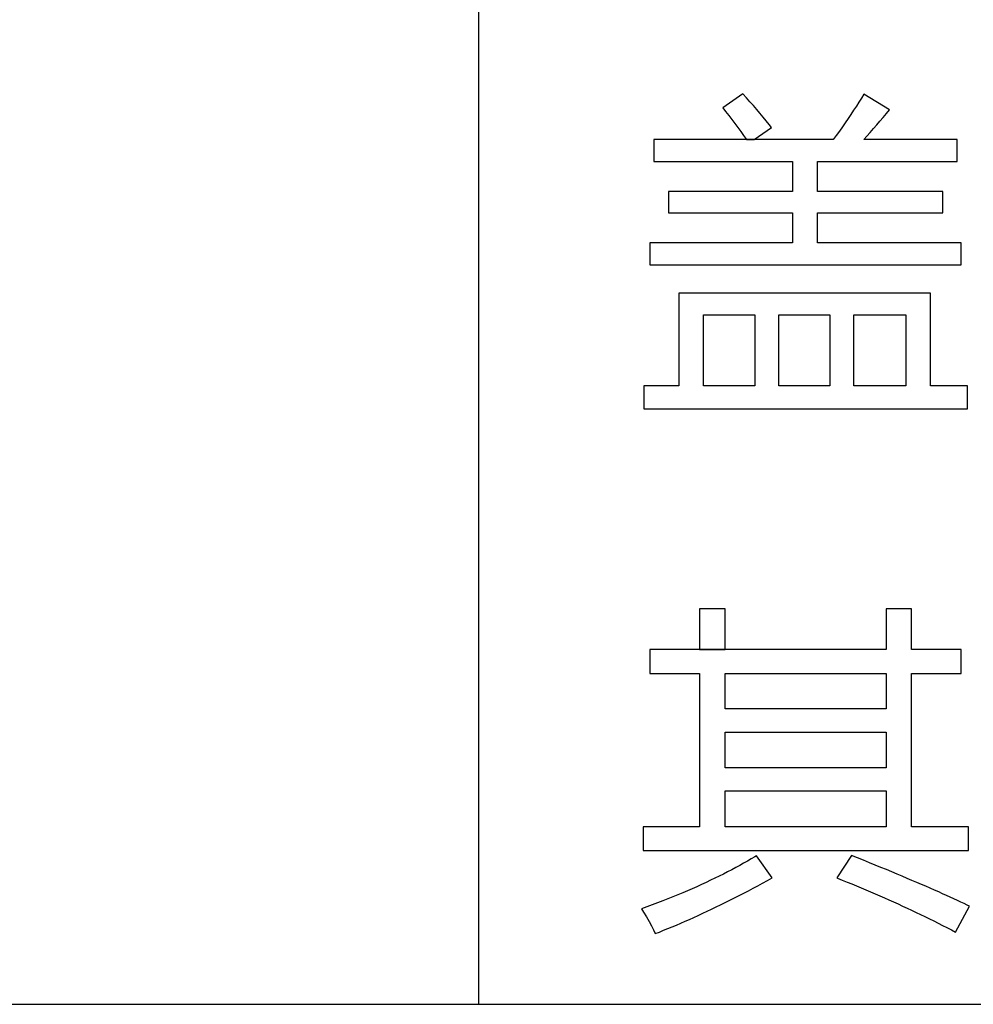
# Model space of a CAD drawing. Extents: x -34662 to -27134, y -14161 to -11045.
# Drawn here: x -28018 to -28005, y -13313 to -13300 of the extents above; entities that cross this region are included whole.
import ezdxf

# ---------------------------------------------------------------- set-up
doc = ezdxf.new("R2010")
doc.units = 0
doc.layers.get('0').update_dxf_attribs({"linetype": 'CONTINUOUS'})
doc.layers.add('Chinesisch', color=9, linetype='CONTINUOUS')
doc.layers.add('V25', color=4, linetype='CONTINUOUS')

# ---------------------------------------------------------------- blocks, each defined once
blk = doc.blocks.new('A$C2ACD252D')
at = {"layer": 'Chinesisch'}
for p, q in [((73.621, -2038.87), (73.346, -2039.065)), ((73.67, -2038.926), (73.621, -2038.87)), ((73.719, -2038.981), (73.67, -2038.926)), ((75.279, -2038.875), (75.245, -2038.931)), ((75.631, -2039.092), (75.279, -2038.875)), ((73.765, -2039.034), (73.719, -2038.981)), ((73.811, -2039.088), (73.765, -2039.034)), ((75.175, -2039.042), (75.138, -2039.098)), ((75.21, -2038.986), (75.175, -2039.042)), ((75.245, -2038.931), (75.21, -2038.986)), ((73.346, -2039.065), (73.385, -2039.115)), ((73.385, -2039.115), (73.427, -2039.169)), ((73.427, -2039.169), (73.469, -2039.223)), ((73.855, -2039.139), (73.811, -2039.088)), ((73.898, -2039.191), (73.855, -2039.139)), ((73.94, -2039.24), (73.898, -2039.191)), ((75.101, -2039.155), (75.063, -2039.212)), ((75.138, -2039.098), (75.101, -2039.155)), ((75.499, -2039.246), (75.544, -2039.194)), ((75.544, -2039.194), (75.588, -2039.143)), ((75.588, -2039.143), (75.631, -2039.092)), ((73.469, -2039.223), (73.51, -2039.278)), ((73.51, -2039.278), (73.551, -2039.333)), ((73.551, -2039.333), (73.592, -2039.388)), ((73.777, -2039.498), (74.014, -2039.331)), ((73.981, -2039.29), (73.94, -2039.24)), ((74.014, -2039.331), (73.981, -2039.29)), ((74.984, -2039.326), (74.943, -2039.383)), ((75.024, -2039.268), (74.984, -2039.326)), ((75.063, -2039.212), (75.024, -2039.268)), ((75.41, -2039.349), (75.454, -2039.297)), ((75.454, -2039.297), (75.499, -2039.246)), ((73.592, -2039.388), (73.631, -2039.443)), ((73.631, -2039.443), (73.671, -2039.498)), ((74.901, -2039.441), (74.859, -2039.498)), ((74.943, -2039.383), (74.901, -2039.441)), ((75.279, -2039.498), (75.318, -2039.453)), ((75.318, -2039.453), (75.364, -2039.401)), ((75.364, -2039.401), (75.41, -2039.349)), ((73.671, -2039.498), (72.402, -2039.498)), ((72.402, -2039.498), (72.402, -2039.801)), ((73.777, -2039.498), (73.671, -2039.498)), ((73.671, -2039.498), (73.777, -2039.498)), ((74.859, -2039.498), (73.777, -2039.498)), ((76.557, -2039.498), (75.279, -2039.498)), ((76.557, -2039.801), (76.557, -2039.498)), ((72.402, -2039.801), (74.303, -2039.801)), ((74.303, -2039.801), (74.303, -2040.208)), ((74.642, -2040.208), (74.642, -2039.801)), ((74.642, -2039.801), (76.557, -2039.801)), ((74.303, -2040.208), (72.601, -2040.208)), ((72.601, -2040.208), (72.601, -2040.502)), ((76.358, -2040.208), (74.642, -2040.208)), ((76.358, -2040.502), (76.358, -2040.208)), ((72.601, -2040.502), (74.303, -2040.502)), ((74.303, -2040.502), (74.303, -2040.912)), ((74.642, -2040.912), (74.642, -2040.502)), ((74.642, -2040.502), (76.358, -2040.502)), ((74.303, -2040.912), (72.347, -2040.912)), ((72.347, -2040.912), (72.347, -2041.215)), ((76.612, -2040.912), (74.642, -2040.912)), ((76.612, -2041.215), (76.612, -2040.912)), ((72.347, -2041.215), (76.612, -2041.215)), ((76.191, -2041.604), (72.745, -2041.604)), ((72.745, -2041.604), (72.745, -2042.87)), ((76.191, -2042.87), (76.191, -2041.604)), ((73.084, -2042.87), (73.084, -2041.898)), ((73.084, -2041.898), (73.784, -2041.898)), ((73.784, -2041.898), (73.784, -2042.87)), ((74.113, -2042.87), (74.113, -2041.898)), ((74.113, -2041.898), (74.814, -2041.898)), ((74.814, -2041.898), (74.814, -2042.87)), ((75.143, -2042.87), (75.143, -2041.898)), ((75.143, -2041.898), (75.853, -2041.898)), ((75.853, -2041.898), (75.853, -2042.87)), ((72.745, -2042.87), (72.266, -2042.87)), ((72.266, -2042.87), (72.266, -2043.185)), ((73.784, -2042.87), (73.084, -2042.87)), ((74.814, -2042.87), (74.113, -2042.87)), ((75.853, -2042.87), (75.143, -2042.87)), ((76.697, -2042.87), (76.191, -2042.87)), ((76.697, -2043.185), (76.697, -2042.87)), ((72.266, -2043.185), (76.697, -2043.185)), ((73.377, -2045.924), (73.029, -2045.924)), ((73.029, -2045.924), (73.029, -2046.484)), ((73.377, -2046.484), (73.377, -2045.924)), ((75.93, -2045.924), (75.582, -2045.924)), ((75.582, -2045.924), (75.582, -2046.484)), ((75.93, -2046.484), (75.93, -2045.924)), ((73.029, -2046.484), (72.347, -2046.484)), ((72.347, -2046.484), (72.347, -2046.81)), ((73.377, -2046.484), (73.029, -2046.484)), ((73.029, -2046.484), (73.377, -2046.484)), ((75.582, -2046.484), (73.377, -2046.484)), ((76.612, -2046.484), (75.93, -2046.484)), ((76.612, -2046.81), (76.612, -2046.484)), ((72.347, -2046.81), (73.029, -2046.81)), ((73.029, -2046.81), (73.029, -2048.911)), ((73.377, -2047.298), (73.377, -2046.81)), ((73.377, -2046.81), (75.582, -2046.81)), ((75.582, -2046.81), (75.582, -2047.298)), ((75.93, -2048.911), (75.93, -2046.81)), ((75.93, -2046.81), (76.612, -2046.81)), ((75.582, -2047.298), (73.377, -2047.298)), ((73.377, -2048.102), (73.377, -2047.614)), ((73.377, -2047.614), (75.582, -2047.614)), ((75.582, -2047.614), (75.582, -2048.102)), ((75.582, -2048.102), (73.377, -2048.102)), ((73.377, -2048.911), (73.377, -2048.419)), ((73.377, -2048.419), (75.582, -2048.419)), ((75.582, -2048.419), (75.582, -2048.911)), ((73.029, -2048.911), (72.257, -2048.911)), ((72.257, -2048.911), (72.257, -2049.237)), ((75.582, -2048.911), (73.377, -2048.911)), ((76.711, -2048.911), (75.93, -2048.911)), ((76.711, -2049.237), (76.711, -2048.911)), ((72.257, -2049.237), (76.711, -2049.237)), ((73.806, -2049.309), (73.786, -2049.322)), ((74.023, -2049.612), (73.806, -2049.309)), ((75.107, -2049.304), (74.908, -2049.612)), ((75.191, -2049.338), (75.107, -2049.304)), ((73.579, -2049.441), (73.524, -2049.47)), ((73.632, -2049.411), (73.579, -2049.441)), ((73.685, -2049.382), (73.632, -2049.411)), ((73.736, -2049.351), (73.685, -2049.382)), ((73.786, -2049.322), (73.736, -2049.351)), ((75.274, -2049.371), (75.191, -2049.338)), ((75.354, -2049.404), (75.274, -2049.371)), ((75.433, -2049.436), (75.354, -2049.404)), ((75.51, -2049.468), (75.433, -2049.436)), ((73.356, -2049.559), (73.298, -2049.588)), ((73.413, -2049.529), (73.356, -2049.559)), ((73.469, -2049.5), (73.413, -2049.529)), ((73.524, -2049.47), (73.469, -2049.5)), ((75.586, -2049.499), (75.51, -2049.468)), ((75.66, -2049.529), (75.586, -2049.499)), ((75.732, -2049.559), (75.66, -2049.529)), ((75.802, -2049.589), (75.732, -2049.559)), ((73.056, -2049.703), (72.993, -2049.732)), ((73.118, -2049.675), (73.056, -2049.703)), ((73.179, -2049.645), (73.118, -2049.675)), ((73.239, -2049.617), (73.179, -2049.645)), ((73.298, -2049.588), (73.239, -2049.617)), ((73.827, -2049.719), (73.892, -2049.684)), ((73.892, -2049.684), (73.958, -2049.648)), ((73.958, -2049.648), (74.023, -2049.612)), ((74.908, -2049.612), (74.918, -2049.616)), ((74.918, -2049.616), (74.983, -2049.642)), ((74.983, -2049.642), (75.048, -2049.668)), ((75.048, -2049.668), (75.113, -2049.694)), ((75.113, -2049.694), (75.178, -2049.721)), ((75.871, -2049.618), (75.802, -2049.589)), ((75.937, -2049.646), (75.871, -2049.618)), ((76.002, -2049.674), (75.937, -2049.646)), ((76.066, -2049.701), (76.002, -2049.674)), ((76.128, -2049.727), (76.066, -2049.701)), ((72.731, -2049.844), (72.663, -2049.872)), ((72.798, -2049.816), (72.731, -2049.844)), ((72.864, -2049.788), (72.798, -2049.816)), ((72.929, -2049.76), (72.864, -2049.788)), ((72.993, -2049.732), (72.929, -2049.76)), ((73.569, -2049.854), (73.633, -2049.821)), ((73.633, -2049.821), (73.698, -2049.788)), ((73.698, -2049.788), (73.762, -2049.753)), ((73.762, -2049.753), (73.827, -2049.719)), ((75.178, -2049.721), (75.241, -2049.748)), ((75.241, -2049.748), (75.305, -2049.775)), ((75.305, -2049.775), (75.369, -2049.802)), ((75.369, -2049.802), (75.433, -2049.829)), ((75.433, -2049.829), (75.496, -2049.856)), ((76.188, -2049.754), (76.128, -2049.727)), ((76.246, -2049.779), (76.188, -2049.754)), ((76.303, -2049.804), (76.246, -2049.779)), ((76.357, -2049.829), (76.303, -2049.804)), ((76.411, -2049.853), (76.357, -2049.829)), ((76.462, -2049.876), (76.411, -2049.853)), ((72.381, -2049.982), (72.308, -2050.01)), ((72.453, -2049.955), (72.381, -2049.982)), ((72.524, -2049.927), (72.453, -2049.955)), ((72.594, -2049.9), (72.524, -2049.927)), ((72.663, -2049.872), (72.594, -2049.9)), ((73.255, -2050.01), (73.317, -2049.98)), ((73.317, -2049.98), (73.38, -2049.949)), ((73.38, -2049.949), (73.443, -2049.918)), ((73.443, -2049.918), (73.506, -2049.886)), ((73.506, -2049.886), (73.569, -2049.854)), ((75.496, -2049.856), (75.559, -2049.884)), ((75.559, -2049.884), (75.622, -2049.912)), ((75.622, -2049.912), (75.685, -2049.94)), ((75.685, -2049.94), (75.747, -2049.969)), ((75.747, -2049.969), (75.809, -2049.997)), ((76.512, -2049.899), (76.462, -2049.876)), ((76.559, -2049.922), (76.512, -2049.899)), ((76.606, -2049.943), (76.559, -2049.922)), ((76.651, -2049.964), (76.606, -2049.943)), ((76.693, -2049.985), (76.651, -2049.964)), ((76.725, -2050), (76.693, -2049.985)), ((72.308, -2050.01), (72.234, -2050.036)), ((72.234, -2050.036), (72.263, -2050.081)), ((72.263, -2050.081), (72.303, -2050.146)), ((73.01, -2050.125), (73.071, -2050.097)), ((73.071, -2050.097), (73.132, -2050.069)), ((73.132, -2050.069), (73.194, -2050.039)), ((73.194, -2050.039), (73.255, -2050.01)), ((75.809, -2049.997), (75.871, -2050.026)), ((75.871, -2050.026), (75.932, -2050.054)), ((75.932, -2050.054), (75.994, -2050.084)), ((75.994, -2050.084), (76.054, -2050.113)), ((76.054, -2050.113), (76.115, -2050.142)), ((76.535, -2050.353), (76.725, -2050)), ((72.303, -2050.146), (72.339, -2050.208)), ((72.339, -2050.208), (72.37, -2050.267)), ((72.652, -2050.282), (72.711, -2050.257)), ((72.711, -2050.257), (72.77, -2050.232)), ((72.77, -2050.232), (72.83, -2050.206)), ((72.83, -2050.206), (72.89, -2050.18)), ((72.89, -2050.18), (72.949, -2050.153)), ((72.949, -2050.153), (73.01, -2050.125)), ((76.115, -2050.142), (76.176, -2050.172)), ((76.176, -2050.172), (76.236, -2050.201)), ((76.236, -2050.201), (76.296, -2050.231)), ((76.296, -2050.231), (76.357, -2050.262)), ((72.37, -2050.267), (72.397, -2050.323)), ((72.397, -2050.323), (72.42, -2050.375)), ((72.42, -2050.375), (72.478, -2050.353)), ((72.478, -2050.353), (72.535, -2050.33)), ((72.535, -2050.33), (72.594, -2050.306)), ((72.594, -2050.306), (72.652, -2050.282)), ((76.357, -2050.262), (76.416, -2050.291)), ((76.416, -2050.291), (76.476, -2050.322)), ((76.476, -2050.322), (76.535, -2050.353))]:
    blk.add_line(p, q, dxfattribs=at)
at = {"layer": 'V25'}
for p, q in [((70, -1974.343), (70, -2051.343)), ((20, -2051.343), (192, -2051.343))]:
    blk.add_line(p, q, dxfattribs=at)

msp = doc.modelspace()

# ---------------------------------------------------------------- block references
msp.add_blockref('A$C2ACD252D', (-28081.639, -11261.764))

doc.saveas('drawing.dxf')
